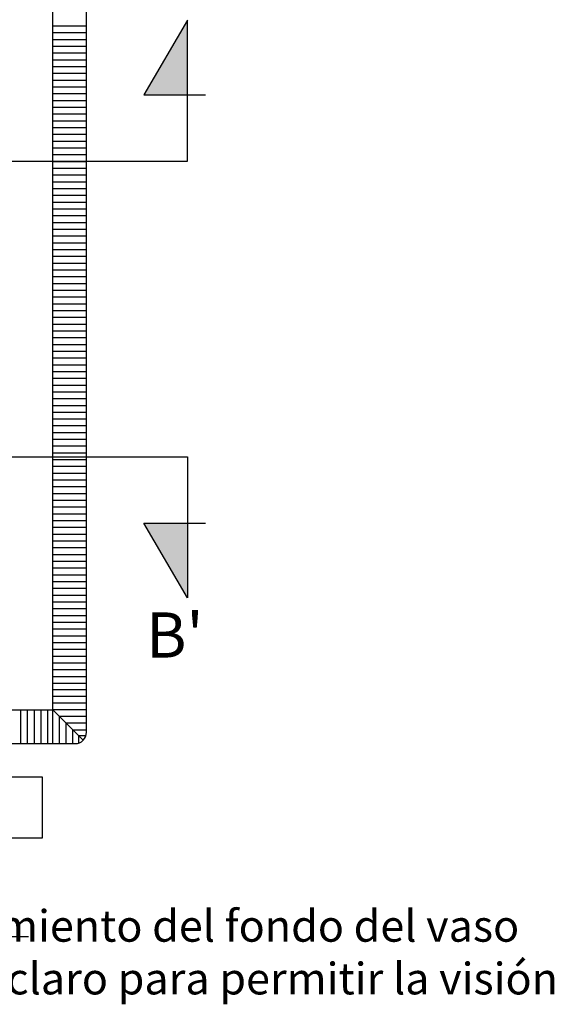
# Model space of a CAD drawing. Units: millimetres. Extents: x -1.9 to 34, y -0.5 to 33.8.
# Drawn here: x 25.3 to 30, y 14.5 to 23.2 of the extents above; entities that cross this region are included whole.
import ezdxf

# ---------------------------------------------------------------- set-up
doc = ezdxf.new("R2010")
doc.units = ezdxf.units.MM
doc.linetypes.add('LÍNEAS_OCULTAS2', pattern=[0.1875, 0.125, -0.0625])
doc.layers.add('Cotas', color=3, linetype='Continuous')
doc.styles.add('1-30', font='verdana.ttf', dxfattribs={"height": 0.0576})
doc.styles.add('Directriz', font='verdana.ttf', dxfattribs={"height": 0.144})
doc.dimstyles.new('directriz', dxfattribs={"dimscale": 0.075, "dimtxt": 0.144, "dimasz": 2.2, "dimexe": 1.5, "dimexo": 3, "dimgap": 0.75, "dimtad": 0, "dimtih": 1, "dimtoh": 1, "dimzin": 0, "dimdsep": 46, "dimtxsty": 'Directriz', "dimblk": 'ARCHTICK', "dimcen": 2.5, "dimdle": 1.5, "dimclrd": 256, "dimclre": 256, "dimclrt": 4, "dimadec": 0, "dimazin": 0, "dimtfac": 1, "dimtmove": 0, "dimatfit": 3, "dimfxl": 0.44, "dimtolj": 1, "dimtzin": 0, "dimarcsym": 0})

# ---------------------------------------------------------------- blocks, each defined once
blk = doc.blocks.new('_ArchTick')
at = {"color": 0, "linetype": 'ByBlock', "const_width": 0.15}
blk.add_lwpolyline([(-0.5, -0.5), (0.5, 0.5)], dxfattribs=at)

msp = doc.modelspace()

# ---------------------------------------------------------------- hatches: boundary and pattern name
for points in [[(26.7662, 23.2206), (26.3791, 22.5608), (26.7662, 22.5608)], [(26.7662, 18.1074), (26.3791, 18.7672), (26.7662, 18.7672)]]:
    msp.add_hatch(color=164).paths.add_polyline_path(points)

# ---------------------------------------------------------------- linework, layer by layer
at = {"color": 4}
for p, q in [((25.8722, 16.9154), (25.8722, 26.7909)), ((25.5722, 17.1154), (25.5722, 26.5909)), ((25.5722, 23.1709), (25.8722, 23.1709)), ((25.5722, 23.1109), (25.8722, 23.1109)), ((25.5722, 23.0509), (25.8722, 23.0509)), ((25.5722, 22.9909), (25.8722, 22.9909)), ((25.5722, 22.9309), (25.8722, 22.9309)), ((25.5722, 22.8709), (25.8722, 22.8709)), ((25.5722, 22.8109), (25.8722, 22.8109)), ((25.5722, 22.7509), (25.8722, 22.7509)), ((25.5722, 22.6909), (25.8722, 22.6909)), ((25.5722, 22.6309), (25.8722, 22.6309)), ((25.5722, 22.5709), (25.8722, 22.5709)), ((25.5722, 22.5109), (25.8722, 22.5109)), ((25.5722, 22.4509), (25.8722, 22.4509)), ((25.5722, 22.3909), (25.8722, 22.3909)), ((25.5722, 22.3309), (25.8722, 22.3309)), ((25.5722, 22.2709), (25.8722, 22.2709)), ((25.5722, 22.2109), (25.8722, 22.2109)), ((25.5722, 22.1509), (25.8722, 22.1509)), ((25.5722, 22.0909), (25.8722, 22.0909)), ((25.5722, 22.0309), (25.8722, 22.0309)), ((25.5722, 21.9709), (25.8722, 21.9709)), ((25.5722, 21.9109), (25.8722, 21.9109)), ((25.5722, 21.8509), (25.8722, 21.8509)), ((25.5722, 21.7909), (25.8722, 21.7909)), ((25.5722, 21.7309), (25.8722, 21.7309)), ((25.5722, 21.6709), (25.8722, 21.6709)), ((25.5722, 21.6109), (25.8722, 21.6109)), ((25.5722, 21.5509), (25.8722, 21.5509)), ((25.5722, 21.4909), (25.8722, 21.4909)), ((25.5722, 21.4309), (25.8722, 21.4309)), ((25.5722, 21.3709), (25.8722, 21.3709)), ((25.5722, 21.3109), (25.8722, 21.3109)), ((25.5722, 21.2509), (25.8722, 21.2509)), ((25.5722, 21.1909), (25.8722, 21.1909)), ((25.5722, 21.1309), (25.8722, 21.1309)), ((25.5722, 21.0709), (25.8722, 21.0709)), ((25.5722, 21.0109), (25.8722, 21.0109)), ((25.5722, 20.9509), (25.8722, 20.9509)), ((25.5722, 20.8909), (25.8722, 20.8909)), ((25.5722, 20.8309), (25.8722, 20.8309)), ((25.5722, 20.7709), (25.8722, 20.7709)), ((25.5722, 20.7109), (25.8722, 20.7109)), ((25.5722, 20.6509), (25.8722, 20.6509)), ((25.5722, 20.5909), (25.8722, 20.5909)), ((25.5722, 20.5309), (25.8722, 20.5309)), ((25.5722, 20.4709), (25.8722, 20.4709)), ((25.5722, 20.4109), (25.8722, 20.4109)), ((25.5722, 20.3509), (25.8722, 20.3509)), ((25.5722, 20.2909), (25.8722, 20.2909)), ((25.5722, 20.2309), (25.8722, 20.2309)), ((25.5722, 20.1709), (25.8722, 20.1709)), ((25.5722, 20.1109), (25.8722, 20.1109)), ((25.5722, 20.0509), (25.8722, 20.0509)), ((25.5722, 19.9909), (25.8722, 19.9909)), ((25.5722, 19.9309), (25.8722, 19.9309)), ((25.5722, 19.8709), (25.8722, 19.8709)), ((25.5722, 19.8109), (25.8722, 19.8109)), ((25.5722, 19.7509), (25.8722, 19.7509)), ((25.5722, 19.6909), (25.8722, 19.6909)), ((25.5722, 19.6309), (25.8722, 19.6309)), ((25.5722, 19.5709), (25.8722, 19.5709)), ((25.5722, 19.5109), (25.8722, 19.5109)), ((25.5722, 19.4509), (25.8722, 19.4509)), ((25.5722, 19.3909), (25.8722, 19.3909)), ((25.5722, 19.3309), (25.8722, 19.3309)), ((25.5722, 19.2709), (25.8722, 19.2709)), ((25.5722, 19.2109), (25.8722, 19.2109)), ((25.5722, 19.1509), (25.8722, 19.1509)), ((25.5722, 19.0909), (25.8722, 19.0909)), ((25.5722, 19.0309), (25.8722, 19.0309)), ((25.5722, 18.9709), (25.8722, 18.9709)), ((25.5722, 18.9109), (25.8722, 18.9109)), ((25.5722, 18.8509), (25.8722, 18.8509)), ((25.5722, 18.7909), (25.8722, 18.7909)), ((25.5722, 18.7309), (25.8722, 18.7309)), ((25.5722, 18.6709), (25.8722, 18.6709)), ((25.5722, 18.6109), (25.8722, 18.6109)), ((25.5722, 18.5509), (25.8722, 18.5509)), ((25.5722, 18.4909), (25.8722, 18.4909)), ((25.5722, 18.4309), (25.8722, 18.4309)), ((25.5722, 18.3709), (25.8722, 18.3709)), ((25.5722, 18.3109), (25.8722, 18.3109)), ((25.5722, 18.2509), (25.8722, 18.2509)), ((25.5722, 18.1909), (25.8722, 18.1909)), ((25.5722, 18.1309), (25.8722, 18.1309)), ((25.5722, 18.0709), (25.8722, 18.0709)), ((25.5722, 18.0109), (25.8722, 18.0109)), ((25.5722, 17.9509), (25.8722, 17.9509)), ((25.5722, 17.8909), (25.8722, 17.8909)), ((25.5722, 17.8309), (25.8722, 17.8309)), ((25.5722, 17.7709), (25.8722, 17.7709)), ((25.5722, 17.7109), (25.8722, 17.7109)), ((25.5722, 17.6509), (25.8722, 17.6509)), ((25.5722, 17.5909), (25.8722, 17.5909)), ((25.5722, 17.5309), (25.8722, 17.5309)), ((25.5722, 17.4709), (25.8722, 17.4709)), ((25.5722, 17.4109), (25.8722, 17.4109)), ((25.5722, 17.3509), (25.8722, 17.3509)), ((25.5722, 17.2954), (25.8722, 17.2954)), ((25.5722, 17.2354), (25.8722, 17.2354)), ((-0.0278, 17.1154), (25.5722, 17.1154)), ((25.2877, 17.1154), (25.2877, 16.8154)), ((25.3477, 17.1154), (25.3477, 16.8154)), ((25.4077, 17.1154), (25.4077, 16.8154)), ((25.4677, 17.1154), (25.4677, 16.8154)), ((25.5277, 17.1154), (25.5277, 16.8154)), ((25.5722, 17.1754), (25.8722, 17.1754)), ((25.5722, 16.8154), (25.5722, 17.1154)), ((25.5722, 17.1154), (25.8432, 16.845)), ((25.8722, 17.1154), (25.5722, 17.1154)), ((25.6322, 16.8154), (25.6322, 17.0555)), ((25.8722, 17.0554), (25.6323, 17.0554)), ((25.6922, 16.8154), (25.6922, 16.9957)), ((25.8722, 16.9954), (25.6924, 16.9954)), ((25.7522, 16.8154), (25.7522, 16.9358)), ((25.7522, 16.8154), (25.7522, 16.9358)), ((25.8722, 16.9354), (25.7526, 16.9354)), ((25.8037, 16.8205), (25.8037, 16.8843)), ((25.8672, 16.8843), (25.8037, 16.8843)), ((-0.2278, 16.8154), (25.7722, 16.8154))]:
    msp.add_line(p, q, dxfattribs=at)
at = {"color": 164}
for points in [[(24.9005, 21.9724), (26.7662, 21.9724), (26.7662, 23.2206), (26.3791, 22.5608), (26.9251, 22.5608)], [(24.9005, 19.3556), (26.7662, 19.3556), (26.7662, 18.1074), (26.3791, 18.7672), (26.9251, 18.7672)]]:
    msp.add_lwpolyline(points, dxfattribs=at)
at = {"color": 4}
msp.add_arc((25.7722, 16.9154), 0.1, 270, 0, dxfattribs=at)
at = {"layer": 'Cotas'}
msp.add_lwpolyline([(23.8, 16.521), (25.4785, 16.521), (25.4785, 15.9796), (23.8, 15.9796)], close=True, dxfattribs=at)

# ---------------------------------------------------------------- texts
at = {"color": 164, "insert": (26.399, 17.5773), "char_height": 0.4, "attachment_point": 7, "style": '1-30'}
msp.add_mtext_dynamic_manual_height_columns("B'", width=0.421591, gutter_width=0.288, heights=[0], dxfattribs=at)
at = {"layer": 'Cotas', "color": 4, "insert": (25.5786, 14.6411), "char_height": 0.28, "attachment_point": 4, "style": 'Directriz'}
msp.add_mtext('\\pi-6.36572;Revestimiento del fondo del vaso \\P\\pi-6.95901;de color claro para permitir la visión\\P\\pi0;\\P{\\A1; }', dxfattribs=at)

# ---------------------------------------------------------------- leaders
at = {"layer": 'Cotas', "linetype": 'LÍNEAS_OCULTAS2', "ltscale": 8}
msp.add_leader([(16.8581, 19.2698), (16.8577, 15.1068), (25.5786, 15.1068)], dimstyle='directriz', override={"dimasz": 4}, dxfattribs=at)

doc.saveas('drawing.dxf')
